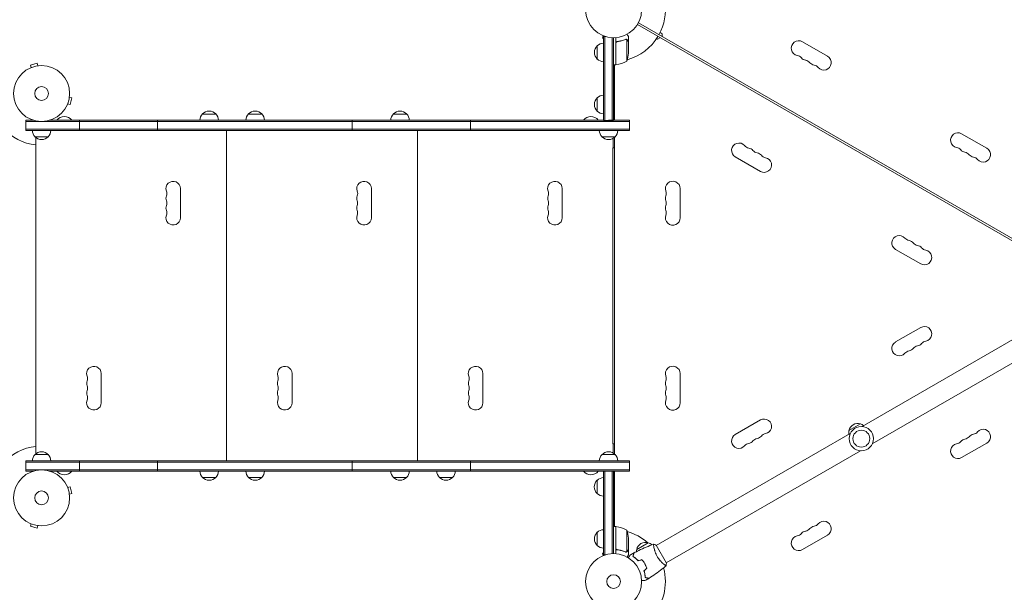
# Model space of a CAD drawing. Units: millimetres. Extents: x -5823 to 6294, y -6386 to 3850.
# Drawn here: x -3142 to -1280, y -561 to 522 of the extents above; entities that cross this region are included whole.
import ezdxf

# ---------------------------------------------------------------- set-up
doc = ezdxf.new("R2010")
doc.units = ezdxf.units.MM
doc.header["$LTSCALE"] = 20
doc.linetypes.add('HIDDEN', pattern=[9.525, 6.35, -3.175])
doc.layers.add('2d', color=230, linetype='Continuous')
doc.layers.add('AS-Free_Space_Hatch', color=31, linetype='HIDDEN')

msp = doc.modelspace()

# ---------------------------------------------------------------- hatches: boundary and pattern name
at = {"layer": 'AS-Free_Space_Hatch'}
h = msp.add_hatch(dxfattribs=at)
h.set_pattern_fill('ANSI31', color=256, scale=100)
h.set_pattern_definition([(25.2655, (1255.02, 2173.76), (-135.513, 287.128), [])])
edge = h.paths.add_edge_path()
edge.add_line((3624, -4991.3), (1417.4, -2117))
edge.add_line((1417.4, -2117), (2872.4, -1000))
edge.add_line((2872.4, -1000), (2019, -1000))
edge.add_arc((2019, 0), 1000, 90, 270, ccw=False)
edge.add_line((2019, 1000), (3770.5, 1000))
edge.add_arc((3770.5, 0), 1000, -90, 90, ccw=False)
edge.add_line((3770.5, -1000), (3081.3, -1000))
edge.add_line((3081.3, -1000), (5210.4, -3773.4))
edge.add_arc((4417.2, -4382.3), 1000, -142.4864, 37.5136, ccw=False)
edge = h.paths.add_edge_path()
edge.add_arc((1255, 2173.8), 500, 0, 360)
edge = h.paths.add_edge_path()
edge.add_line((-3313, -3738.3), (-1885, -1265))
edge.add_arc((-1019, -1765), 1000, -30, 150, ccw=False)
edge.add_line((-153, -2265), (-1581, -4738.3))
edge.add_arc((-2447, -4238.3), 1000, 150, 330, ccw=False)

# ---------------------------------------------------------------- linework, layer by layer
at = {"layer": '2d', "lineweight": 0}
for p, q in [((-1128.7, 24.6), (-1974, 512.6)), ((-1972, 516.1), (-1126.7, 28)), ((-2040.1, 492.2), (-2040.1, 492.3)), ((-2040.1, 492.3), (-2040.1, 492.3)), ((-2038.7, 491.7), (-2040, 487)), ((-2040, 487), (-2037.9, 486.5)), ((-2037.9, 490), (-2034, 490)), ((-2037.9, 331.5), (-2037.9, 490)), ((-2035.4, 331.5), (-2035.4, 490)), ((-2021.4, 331.5), (-2021.4, 487.9)), ((-2018.9, 487.8), (-2018.9, 331.5)), ((-2014.9, 436.6), (-2014.9, 488)), ((-1995.1, 484.8), (-1995.1, 484.8)), ((-1994.1, 443.6), (-1994.1, 484.4)), ((-1990.9, 480.5), (-1990.9, 490.3)), ((-1937.4, 486.3), (-1935.7, 485.3)), ((-1935.7, 485.3), (-1931.2, 487.9)), ((-1927.3, 495.4), (-1930.9, 497.5)), ((-1927.3, 490.2), (-1927.3, 495.4)), ((-2049.9, 447.5), (-2049.9, 472.5)), ((-2014.7, 477.4), (-2014.7, 436.6)), ((-2011.1, 480.5), (-2012.6, 480.5)), ((-1990.9, 480.5), (-1991, 480.5)), ((-1990.9, 458.4), (-1990.9, 480.3)), ((-1614.2, 452.7), (-1661.8, 480.2)), ((-3122.1, 430.9), (-3122.1, 430.9)), ((-3122.1, 430.9), (-3122.1, 430.9)), ((-3109.4, 439.5), (-3122, 436.1)), ((-3120.7, 431.5), (-3122, 436.1)), ((-3108.2, 434.8), (-3109.4, 439.5)), ((-3106.7, 435), (-3106.7, 435)), ((-3106.7, 435), (-3106.7, 435)), ((-2014.9, 436.6), (-2018.9, 436.6)), ((-2016.9, 331.6), (-2016.9, 436.6)), ((-2014.9, 439.6), (-2014.7, 439.7)), ((-3048.4, 375), (-3043.7, 373.8)), ((-3048.2, 376.5), (-3048.2, 376.5)), ((-3048.2, 376.5), (-3048.2, 376.5)), ((-3047.1, 361.2), (-3043.7, 373.8)), ((-2049.9, 349), (-2049.9, 374)), ((-3052.3, 361.1), (-3052.3, 361.1)), ((-3052.3, 361.1), (-3052.3, 361.1)), ((-3051.7, 362.5), (-3047.1, 361.2)), ((-2796.4, 343.5), (-2771.4, 343.5)), ((-2709.4, 343.5), (-2684.4, 343.5)), ((-2435.4, 343.5), (-2410.4, 343.5)), ((-3130.9, 312.5), (-3130.9, 331.6)), ((-3116, 331.6), (-3130.9, 331.6)), ((-3130.9, 329.1), (-1988.9, 329.1)), ((-2037.9, 331.6), (-3085.7, 331.6)), ((-3043.9, 332), (-3071.9, 332)), ((-3071.9, 331.6), (-3071.9, 332)), ((-3043.9, 331.6), (-3043.9, 332)), ((-3029.4, 312.5), (-3029.4, 331.6)), ((-2881.8, 312.6), (-2881.8, 331.6)), ((-2513.5, 312.6), (-2513.5, 331.6)), ((-2289.4, 312.6), (-2289.4, 331.6)), ((-2047.9, 332), (-2075.9, 332)), ((-2075.9, 331.6), (-2075.9, 332)), ((-2047.9, 331.6), (-2047.9, 332)), ((-2037.9, 331.5), (-2018.9, 331.5)), ((-2028.4, 331.6), (-1988.9, 331.6)), ((-1988.9, 312.5), (-1988.9, 331.6)), ((-3130.9, 315.1), (-1988.9, 315.1)), ((-3130.9, 312.6), (-1988.9, 312.6)), ((-3130.9, 312.5), (-3118.4, 312.5)), ((-3083.4, 312.5), (-3118.4, 312.5)), ((-3088.4, 300.5), (-3113.4, 300.5)), ((-3113.4, 300.5), (-3113.4, 300.5)), ((-3111.9, 299.1), (-3111.9, -299.5)), ((-3083.4, 312.5), (-2045.9, 312.5)), ((-2045.8, 312.3), (-3083.4, 312.3)), ((-3077.9, 312.5), (-3077.9, 312.3)), ((-3057.8, 312.5), (-3057.8, 312.6)), ((-2763.9, 312.5), (-2763.9, 312.3)), ((-2750.9, 312.3), (-2750.9, -312.7)), ((-2741.9, 312.5), (-2741.9, 312.3)), ((-2738.9, 312.5), (-2738.9, 312.3)), ((-2716.9, 312.5), (-2716.9, 312.3)), ((-2402.9, 312.5), (-2402.9, 312.3)), ((-2389.9, 312.3), (-2389.9, -312.7)), ((-2380.9, 312.5), (-2380.9, 312.3)), ((-2377.9, 312.5), (-2377.9, 312.3)), ((-2355.9, 312.5), (-2355.9, 312.3)), ((-2010.9, 312.5), (-2045.9, 312.5)), ((-2015.9, 300.5), (-2040.9, 300.5)), ((-2016.9, -299.9), (-2016.9, 299.5)), ((-2010.9, 312.5), (-1988.9, 312.5)), ((-1360.5, 306.2), (-1312.8, 278.7)), ((-2016.9, 279.8), (-2020.4, 279.8)), ((-2020.4, 279.8), (-2020.4, -280.2)), ((-2019.9, 279.8), (-2019.9, 297.3)), ((-1788.7, 262.4), (-1741.1, 234.9)), ((-2838.1, 147.3), (-2838.1, 202.3)), ((-2477.1, 147.3), (-2477.1, 202.3)), ((-2116.1, 147.3), (-2116.1, 202.3)), ((-1892.9, 147.3), (-1892.9, 202.3)), ((-1485.6, 87.4), (-1438, 59.9)), ((-1181.4, -35.7), (-1548.6, -247.8)), ((-1162.4, -68.7), (-1529.6, -280.7)), ((-1438, -60.3), (-1485.6, -87.8)), ((-2988.1, -202.7), (-2988.1, -147.7)), ((-2627.1, -202.7), (-2627.1, -147.7)), ((-2266.1, -202.7), (-2266.1, -147.7)), ((-1892.9, -202.7), (-1892.9, -147.7)), ((-1741.1, -235.3), (-1788.7, -262.8)), ((-1571.1, -260.7), (-1938.3, -472.7)), ((-1573.7, -255.3), (-1552, -242.8)), ((-1360.5, -306.6), (-1312.8, -279.1)), ((-2020.4, -280.2), (-2016.9, -280.2)), ((-2019.9, -297.7), (-2019.9, -280.2)), ((-1552.1, -293.6), (-1919.3, -505.7)), ((-3130.9, -331.9), (-3130.9, -312.9)), ((-3130.9, -312.9), (-1988.9, -312.9)), ((-3130.9, -315.4), (-1988.9, -315.4)), ((-3113.4, -300.9), (-3088.4, -300.9)), ((-3113.4, -300.9), (-3113.2, -300.9)), ((-3083.4, -312.7), (-2045.8, -312.7)), ((-3077.9, -312.7), (-3077.9, -312.9)), ((-3029.4, -331.9), (-3029.4, -312.9)), ((-2881.8, -312.9), (-2881.8, -331.9)), ((-2763.9, -312.7), (-2763.9, -312.9)), ((-2741.9, -312.7), (-2741.9, -312.9)), ((-2738.9, -312.7), (-2738.9, -312.9)), ((-2716.9, -312.7), (-2716.9, -312.9)), ((-2513.5, -331.9), (-2513.5, -312.9)), ((-2402.9, -312.7), (-2402.9, -312.9)), ((-2380.9, -312.7), (-2380.9, -312.9)), ((-2377.9, -312.7), (-2377.9, -312.9)), ((-2355.9, -312.7), (-2355.9, -312.9)), ((-2289.4, -312.9), (-2289.4, -331.9)), ((-2040.9, -300.9), (-2015.9, -300.9)), ((-1988.9, -331.9), (-1988.9, -312.9)), ((-3130.9, -329.4), (-1988.9, -329.4)), ((-3130.9, -331.9), (-3116, -331.9)), ((-3115.9, -331.9), (-3130.9, -331.9)), ((-1988.9, -331.9), (-3085.8, -331.9)), ((-3085.7, -331.9), (-1988.9, -331.9)), ((-3079.4, -331.9), (-3085.7, -331.9)), ((-3079.4, -331.9), (-3079.4, -331.9)), ((-3071.9, -331.9), (-3071.9, -332.4)), ((-3071.9, -332.4), (-3043.9, -332.4)), ((-3057.8, -331.9), (-3057.8, -331.9)), ((-3043.9, -331.9), (-3043.9, -332.4)), ((-2075.9, -331.9), (-2075.9, -332.4)), ((-2075.9, -332.4), (-2047.9, -332.4)), ((-2047.9, -331.9), (-2047.9, -332.4)), ((-2037.9, -331.9), (-2018.9, -331.9)), ((-2037.9, -490.4), (-2037.9, -331.9)), ((-2035.4, -490.4), (-2035.4, -331.9)), ((-2021.4, -331.9), (-2021.4, -488.3)), ((-2018.9, -331.9), (-2018.9, -488.2)), ((-2016.9, -436.9), (-2016.9, -331.9)), ((-2771.4, -343.9), (-2796.4, -343.9)), ((-2684.4, -343.9), (-2709.4, -343.9)), ((-2410.4, -343.9), (-2435.4, -343.9)), ((-2323.4, -343.9), (-2348.4, -343.9)), ((-2050, -374.4), (-2050, -349.4)), ((-2038, -379.4), (-2038, -344.4)), ((-3052.3, -361.5), (-3052.3, -361.5)), ((-3052.3, -361.5), (-3052.3, -361.5)), ((-3051.7, -362.8), (-3047.1, -361.6)), ((-3043.7, -374.2), (-3047.1, -361.6)), ((-3048.4, -375.4), (-3043.7, -374.2)), ((-3048.2, -376.9), (-3048.2, -376.9)), ((-3048.2, -376.9), (-3048.2, -376.9)), ((-3122.1, -431.3), (-3122.1, -431.3)), ((-3122.1, -431.3), (-3122.1, -431.3)), ((-3120.7, -431.9), (-3122, -436.5)), ((-3122, -436.5), (-3109.4, -439.9)), ((-3108.2, -435.2), (-3109.4, -439.9)), ((-3106.7, -435.4), (-3106.7, -435.4)), ((-3106.7, -435.4), (-3106.7, -435.4)), ((-2014.9, -436.9), (-2018.9, -436.9)), ((-2014.9, -436.9), (-2014.9, -488.3)), ((-2014.7, -440.1), (-2014.9, -440)), ((-2014.7, -477.8), (-2014.7, -437)), ((-1994.1, -443.9), (-1994.1, -484.8)), ((-2049.9, -472.9), (-2049.9, -447.9)), ((-1990.9, -458.8), (-1990.9, -480.7)), ((-1614.2, -453.1), (-1661.8, -480.6)), ((-2011.1, -480.9), (-2012.6, -480.9)), ((-1990.9, -480.9), (-1991, -480.9)), ((-1990.9, -480.9), (-1990.9, -490.7)), ((-1975.2, -480.2), (-1953.6, -467.7)), ((-1942.8, -475.3), (-1942.8, -475.3)), ((-1919, -506.1), (-1938.5, -472.3)), ((-2040.1, -492.7), (-2040.1, -492.6)), ((-2040.1, -492.7), (-2040.1, -492.7)), ((-2037.9, -486.9), (-2040, -487.4)), ((-2038.7, -492.1), (-2040, -487.4)), ((-2037.9, -490.4), (-2034, -490.4)), ((-1995.1, -485), (-1995.1, -485)), ((-1978.6, -496), (-1978.4, -495.9)), ((-1976.5, -497.7), (-1976.4, -497.6)), ((-1961.2, -505), (-1961.4, -505.1)), ((-1959.9, -507.2), (-1960.1, -507.3)), ((-1959, -508.9), (-1959.1, -509)), ((-1923.8, -508.2), (-1923.8, -508.2))]:
    msp.add_line(p, q, dxfattribs=at)
for centre, radius in [((-2018.9, 540.8), 53), ((-3100.9, 382.3), 53), ((-3100.9, 382.3), 13), ((-1550.3, -270.7), 23), ((-1550.3, -270.7), 16), ((-3100.9, -382.7), 53), ((-3100.9, -382.7), 13), ((-2018.9, -541.2), 53), ((-2018.9, -541.2), 13)]:
    msp.add_circle(centre, radius, dxfattribs=at)
for centre, radius, start, end in [((-2018.9, 540.8), 98, 331.1694, 44.7999), ((-2018.9, 540.8), 98, 285.2001, 328.8306), ((-2038.3, 460), 17, 132.6679, 227.3321), ((-2037.7, 460.5), 17, 90.6413, 135.8135), ((-1668.8, 468), 14, 60, 259.1099), ((-2037.7, 459.5), 17, 224.1865, 269.3587), ((-2040.8, 461.6), 50, 338.8998, 356.3757), ((-1674.1, 440.6), 14, 40.8901, 79.1099), ((-1653, 458.9), 14, 220.8901, 259.1099), ((-1621.2, 440.5), 14, 220.8901, 60), ((-2018.9, 540.8), 98, 272.3393, 272.4563), ((-2014.8, 439.6), 3, 273.1912, 276.4728), ((-2020.1, 486.3), 50, 276.4728, 301.3497), ((-1658.2, 431.4), 14, 40.8901, 79.1099), ((-1637.1, 449.7), 14, 220.8901, 259.1099), ((-1642.4, 422.2), 14, 40.8901, 79.1099), ((-3100.9, 382.3), 98, 181.1694, 263.5553), ((-2038.3, 361.5), 17, 132.6679, 227.3321), ((-2037.7, 362), 17, 90.6413, 135.8135), ((-3057.9, 320.2), 18.3, 40.1905, 139.8095), ((-2784.4, 331.4), 17, 134.1865, 179.3436), ((-2783.9, 332), 17, 42.6679, 137.3321), ((-2783.4, 331.4), 17, 0.6564, 45.8135), ((-2697.4, 331.4), 17, 134.1865, 179.3436), ((-2696.9, 332), 17, 42.6679, 137.3321), ((-2696.4, 331.4), 17, 0.6564, 45.8135), ((-2423.4, 331.4), 17, 134.1865, 179.3436), ((-2422.9, 332), 17, 42.6679, 137.3321), ((-2422.4, 331.4), 17, 0.6564, 45.8135), ((-2061.9, 320.2), 18.3, 40.1905, 139.8095), ((-2037.7, 361), 17, 224.1865, 269.3587), ((-3101.4, 312.7), 17, 180.6413, 225.8135), ((-3101.4, 312.7), 17, 180.6413, 225.8134), ((-3100.9, 312.1), 17, 222.6679, 317.3321), ((-3100.9, 312.1), 17, 222.6679, 229.6798), ((-3100.4, 312.7), 17, 314.1865, 359.3587), ((-2028.9, 312.7), 17, 180.6413, 225.8135), ((-2028.4, 312.1), 17, 222.6679, 317.3321), ((-2027.9, 312.7), 17, 314.1865, 359.3587), ((-1367.5, 294), 14, 60, 259.1099), ((-1781.7, 274.6), 14, 40.8901, 240), ((-1760.5, 292.9), 14, 220.8901, 259.1099), ((-1372.7, 266.6), 14, 40.8901, 79.1099), ((-1765.8, 265.4), 14, 40.8901, 79.1099), ((-1744.7, 283.7), 14, 220.8901, 259.1099), ((-1749.9, 256.2), 14, 40.8901, 79.1099), ((-1734.1, 247.1), 14, 240, 79.1099), ((-1728.8, 274.6), 14, 220.8901, 259.1099), ((-1351.6, 284.9), 14, 220.8901, 259.1099), ((-1356.9, 257.4), 14, 40.8901, 79.1099), ((-1335.7, 275.7), 14, 220.8901, 259.1099), ((-1341, 248.2), 14, 40.8901, 79.1099), ((-1319.8, 266.5), 14, 220.8901, 60), ((-2851.9, 202.3), 13.8, 0, 199.4712), ((-2490.9, 202.3), 13.8, 0, 199.4712), ((-2129.9, 202.3), 13.8, 0, 199.4712), ((-1906.9, 202.3), 14, 360, 199.1099), ((-2851.9, 184), 13.7, 160.5288, 199.4712), ((-2877.8, 193.1), 13.8, 340.5288, 19.4712), ((-2490.9, 184), 13.7, 160.5288, 199.4712), ((-2516.8, 193.1), 13.8, 340.5288, 19.4712), ((-2129.9, 184), 13.7, 160.5288, 199.4712), ((-2155.8, 193.1), 13.8, 340.5288, 19.4712), ((-1906.9, 184), 14, 160.8901, 199.1099), ((-1933.3, 193.1), 14, 340.8901, 19.1099), ((-2851.9, 165.6), 13.7, 160.5288, 199.4712), ((-2877.8, 174.8), 13.7, 340.5288, 19.4712), ((-2490.9, 165.6), 13.7, 160.5288, 199.4712), ((-2516.8, 174.8), 13.7, 340.5288, 19.4712), ((-2129.9, 165.6), 13.7, 160.5288, 199.4712), ((-2155.8, 174.8), 13.7, 340.5288, 19.4712), ((-1906.9, 165.6), 14, 160.8901, 199.1099), ((-1933.3, 174.8), 14, 340.8901, 19.1099), ((-2851.9, 147.3), 13.8, 160.5288, 360), ((-2877.8, 156.5), 13.7, 340.5288, 19.4712), ((-2490.9, 147.3), 13.8, 160.5288, 360), ((-2516.8, 156.5), 13.7, 340.5288, 19.4712), ((-2129.9, 147.3), 13.8, 160.5288, 360), ((-2155.8, 156.5), 13.7, 340.5288, 19.4712), ((-1906.9, 147.3), 14, 160.8901, 360), ((-1933.3, 156.5), 14, 340.8901, 19.1099), ((-1478.6, 99.6), 14, 40.8901, 240), ((-1457.4, 117.9), 14, 220.8901, 259.1099), ((-1462.7, 90.4), 14, 40.8901, 79.1099), ((-1441.5, 108.7), 14, 220.8901, 259.1099), ((-1446.8, 81.2), 14, 40.8901, 79.1099), ((-1431, 72.1), 14, 240, 79.1099), ((-1425.7, 99.6), 14, 220.8901, 259.1099), ((-1431, -72.5), 14, 280.8901, 120), ((-1478.6, -100), 14, 120, 319.1099), ((-1446.8, -81.6), 14, 280.8901, 319.1099), ((-1425.7, -99.9), 14, 100.8901, 139.1099), ((-1457.4, -118.3), 14, 100.8901, 139.1099), ((-1462.7, -90.8), 14, 280.8901, 319.1099), ((-1441.5, -109.1), 14, 100.8901, 139.1099), ((-3001.9, -147.7), 13.8, 0, 199.4712), ((-2640.9, -147.7), 13.8, 0, 199.4712), ((-2279.9, -147.7), 13.8, 0, 199.4712), ((-1906.9, -147.7), 14, 0, 199.1099), ((-3001.9, -166), 13.7, 160.5288, 199.4712), ((-3027.8, -156.9), 13.7, 340.5288, 19.4712), ((-2640.9, -166), 13.7, 160.5288, 199.4712), ((-2666.8, -156.9), 13.7, 340.5288, 19.4712), ((-2279.9, -166), 13.7, 160.5288, 199.4712), ((-2305.8, -156.9), 13.7, 340.5288, 19.4712), ((-1906.9, -166), 14, 160.8901, 199.1099), ((-1933.3, -156.9), 14, 340.8901, 19.1099), ((-3001.9, -184.4), 13.7, 160.5288, 199.4712), ((-3027.8, -175.2), 13.7, 340.5288, 19.4712), ((-2640.9, -184.4), 13.7, 160.5288, 199.4712), ((-2666.8, -175.2), 13.7, 340.5288, 19.4712), ((-2279.9, -184.4), 13.7, 160.5288, 199.4712), ((-2305.8, -175.2), 13.7, 340.5288, 19.4712), ((-1906.9, -184.4), 14, 160.8901, 199.1099), ((-1933.3, -175.2), 14, 340.8901, 19.1099), ((-3001.9, -202.7), 13.8, 160.5288, 360), ((-3027.8, -193.5), 13.7, 340.5288, 19.4712), ((-2640.9, -202.7), 13.8, 160.5288, 360), ((-2666.8, -193.5), 13.7, 340.5288, 19.4712), ((-2279.9, -202.7), 13.8, 160.5288, 360), ((-2305.8, -193.5), 13.7, 340.5288, 19.4712), ((-1906.9, -202.7), 14, 160.8901, 360), ((-1933.3, -193.5), 14, 340.8901, 19.1099), ((-1734.1, -247.5), 14, 280.8901, 120), ((-1557.1, -259), 17, 72.6679, 167.3321), ((-1557.2, -259.9), 17, 164.1865, 188.6457), ((-1556.3, -259.4), 17, 51.3543, 75.8135), ((-1341, -248.6), 14, 280.8901, 319.1099), ((-1319.8, -266.9), 14, 300, 139.1099), ((-1781.7, -275), 14, 120, 319.1099), ((-1765.8, -265.8), 14, 280.8901, 319.1099), ((-1744.7, -284.1), 14, 100.8901, 139.1099), ((-1749.9, -256.6), 14, 280.8901, 319.1099), ((-1728.8, -274.9), 14, 100.8901, 139.1099), ((-1372.7, -266.9), 14, 280.8901, 319.1099), ((-1351.6, -285.3), 14, 100.8901, 139.1099), ((-1356.9, -257.8), 14, 280.8901, 319.1099), ((-1335.7, -276.1), 14, 100.8901, 139.1099), ((-3100.9, -382.7), 98, 96.4447, 178.8306), ((-3100.9, -312.5), 17, 42.6679, 137.3321), ((-2028.4, -312.5), 17, 42.6679, 137.3321), ((-1760.5, -293.3), 14, 100.8901, 139.1099), ((-1367.5, -294.4), 14, 100.8901, 300), ((-3101.4, -313.1), 17, 134.1865, 179.3436), ((-3100.4, -313.1), 17, 0.6564, 45.8135), ((-2028.9, -313.1), 17, 134.1865, 179.3435), ((-2027.9, -313.1), 17, 0.6565, 45.8135), ((-3057.9, -320.6), 18.3, 220.1905, 319.8095), ((-2784.4, -331.8), 17, 180.6414, 225.8135), ((-2783.4, -331.8), 17, 314.1865, 359.3586), ((-2697.4, -331.8), 17, 180.6414, 225.8135), ((-2696.4, -331.8), 17, 314.1865, 359.3586), ((-2423.4, -331.8), 17, 180.6414, 225.8135), ((-2422.4, -331.8), 17, 314.1865, 359.3586), ((-2336.4, -331.8), 17, 180.6414, 225.8135), ((-2335.4, -331.8), 17, 314.1865, 359.3586), ((-2061.9, -320.6), 18.3, 220.1905, 319.8095), ((-2783.9, -332.4), 17, 222.6679, 317.3321), ((-2696.9, -332.4), 17, 222.6679, 317.3321), ((-2422.9, -332.4), 17, 222.6679, 317.3321), ((-2335.9, -332.4), 17, 222.6679, 317.3321), ((-2038.5, -361.9), 17, 132.6679, 227.3321), ((-2037.9, -361.4), 17, 90.6413, 135.8135), ((-2037.9, -362.4), 17, 224.1865, 269.3587), ((-1621.2, -440.9), 14, 300, 139.1099), ((-2037.7, -459.9), 17, 90.6413, 135.8135), ((-2018.9, -541.2), 98, 87.5437, 87.6607), ((-2014.8, -439.9), 3, 83.5272, 86.8088), ((-2020.1, -486.6), 50, 58.6503, 83.5272), ((-2040.8, -461.9), 50, 3.6243, 21.1002), ((-2018.9, -541.2), 98, 48.7683, 74.7999), ((-1653, -459.3), 14, 100.8901, 139.1099), ((-1658.2, -431.8), 14, 280.8901, 319.1099), ((-1637.1, -450.1), 14, 100.8901, 139.1099), ((-1642.4, -422.6), 14, 280.8901, 319.1099), ((-2038.3, -460.4), 17, 132.6679, 227.3321), ((-1668.8, -468.4), 14, 100.8901, 300), ((-1674.1, -440.9), 14, 280.8901, 319.1099), ((-2037.7, -460.9), 17, 224.1865, 269.3587), ((-1958.7, -484.8), 17, 164.1865, 178.9359), ((-1958.6, -483.9), 17, 72.6679, 167.3321), ((-1957.8, -484.3), 17, 48.1503, 75.8135), ((-2018.9, -541.2), 98, 315.2001, 15.5122)]:
    msp.add_arc(centre, radius, start, end, dxfattribs=at)
for points, knots in [([(-1996.2, 484.6), (-1998.6, 483.6), (-2001.2, 482.8), (-2005.2, 481.8), (-2006.5, 481.5), (-2008.6, 481.1), (-2009.3, 481), (-2010.7, 480.7), (-2011.5, 480.7), (-2012.2, 480.6)], [0, 0, 0, 0, 0.00869705, 0.00869705, 0.01304558, 0.01304558, 0.01521984, 0.01521984, 0.01739411, 0.01739411, 0.01739411, 0.01739411]), ([(-2012, 480.4), (-2009.1, 480.7), (-2006.4, 481.2), (-2001.1, 482.6), (-1998.6, 483.4), (-1996.2, 484.4)], [0, 0, 0, 0, 0.00859307, 0.00859307, 0.01718614, 0.01718614, 0.01718614, 0.01718614]), ([(-1995, 484.6), (-1994.9, 484.6), (-1994.7, 484.6), (-1994.4, 484.5), (-1994.3, 484.5), (-1994.1, 484.4)], [0.001328787, 0.001328787, 0.001328787, 0.001328787, 0.001872455, 0.001872455, 0.002416124, 0.002416124, 0.002416124, 0.002416124]), ([(-1994.7, 484.8), (-1994.5, 484.8), (-1994.3, 484.7), (-1994.1, 484.6), (-1994, 484.6), (-1993.9, 484.6)], [0.000526185, 0.000526185, 0.000526185, 0.000526185, 0.001315456, 0.001315456, 0.001853172, 0.001853172, 0.001853172, 0.001853172]), ([(-1994.7, 484.8), (-1994.5, 484.8), (-1994.3, 484.7), (-1994, 484.6), (-1993.9, 484.6), (-1993.8, 484.5)], [0.000526185, 0.000526185, 0.000526185, 0.000526185, 0.001315456, 0.001315456, 0.002104727, 0.002104727, 0.002104727, 0.002104727]), ([(-1993.8, 484.5), (-1993.7, 484.5), (-1993.6, 484.4), (-1993.4, 484.3), (-1993.3, 484.2), (-1993.2, 484.1), (-1993.1, 484.1), (-1993.1, 484.1), (-1993.1, 484.1), (-1993.1, 484.1), (-1993.1, 484.1), (-1992.8, 483.8), (-1992.6, 483.6), (-1992.5, 483.3)], [0, 0, 0, 0, 0.25, 0.25, 0.375, 0.4375, 0.46875, 0.484375, 0.492188, 0.492188, 0.5, 0.5, 1, 1, 1, 1]), ([(-1992.5, 483.1), (-1992.6, 483.3), (-1992.6, 483.4), (-1992.8, 483.6), (-1992.9, 483.7), (-1993.3, 484), (-1993.5, 484.2), (-1993.7, 484.3)], [0, 0, 0, 0, 0.001089402, 0.001089402, 0.002178803, 0.002178803, 0.004357607, 0.004357607, 0.004357607, 0.004357607]), ([(-1990.9, 490.3), (-1990.9, 490.3), (-1990.9, 490.4), (-1991.1, 490.7), (-1991.2, 490.9), (-1991.3, 491.1), (-1991.4, 491.2), (-1991.5, 491.4), (-1991.5, 491.5), (-1991.6, 491.5), (-1992, 492.3), (-1992.5, 493.2), (-1993.2, 494.4)], [0.5, 0.5, 0.5, 0.5, 0.625, 0.625, 0.6875, 0.6875, 0.71875, 0.734375, 0.734375, 0.75, 0.75, 0.9464969, 0.9464969, 0.9464969, 0.9464969]), ([(-2014.9, 477.6), (-2014.9, 477.8), (-2014.8, 478), (-2014.8, 478.3), (-2014.7, 478.5), (-2014.6, 478.8), (-2014.5, 479), (-2014.3, 479.3), (-2014.2, 479.5), (-2014, 479.7), (-2013.8, 479.9), (-2013.5, 480.1), (-2013.4, 480.2), (-2013.1, 480.3), (-2012.9, 480.4), (-2012.5, 480.5), (-2012.4, 480.6), (-2012.2, 480.6)], [0, 0, 0, 0, 0.000547172, 0.000547172, 0.001094344, 0.001094344, 0.001641516, 0.001641516, 0.002188688, 0.002188688, 0.00273586, 0.00273586, 0.003283032, 0.003283032, 0.003830204, 0.003830204, 0.004377377, 0.004377377, 0.004377377, 0.004377377]), ([(-2014.5, 478.4), (-2014.4, 478.7), (-2014.3, 478.9), (-2014, 479.3), (-2013.9, 479.4), (-2013.7, 479.6), (-2013.6, 479.7), (-2013.3, 479.9), (-2013.1, 480.1), (-2012.5, 480.3), (-2012.3, 480.4), (-2012, 480.4)], [0.001013661, 0.001013661, 0.001013661, 0.001013661, 0.001852653, 0.001852653, 0.002272148, 0.002272148, 0.002691644, 0.002691644, 0.003530636, 0.003530636, 0.004369628, 0.004369628, 0.004369628, 0.004369628]), ([(-2014.5, 478.4), (-2014.4, 478.7), (-2014.3, 478.9), (-2014, 479.3), (-2013.9, 479.4), (-2013.7, 479.6), (-2013.6, 479.7), (-2013.3, 479.9), (-2013.1, 480), (-2012.9, 480.1)], [0.001013661, 0.001013661, 0.001013661, 0.001013661, 0.001852653, 0.001852653, 0.002272148, 0.002272148, 0.002691644, 0.002691644, 0.003402455, 0.003402455, 0.003402455, 0.003402455]), ([(-1990.9, 480.3), (-1991, 480.5), (-1991.2, 480.8), (-1991.7, 481.8), (-1992.1, 482.4), (-1992.5, 483.1)], [0, 0, 0, 0, 0.00517024, 0.00517024, 0.01034048, 0.01034048, 0.01034048, 0.01034048]), ([(-2012.2, -481), (-2012.4, -480.9), (-2012.5, -480.9), (-2012.9, -480.8), (-2013.1, -480.7), (-2013.4, -480.6), (-2013.5, -480.5), (-2013.8, -480.3), (-2014, -480.1), (-2014.2, -479.9), (-2014.3, -479.7), (-2014.5, -479.4), (-2014.6, -479.2), (-2014.7, -478.9), (-2014.8, -478.7), (-2014.8, -478.4), (-2014.9, -478.2), (-2014.9, -478)], [0, 0, 0, 0, 0.000547232, 0.000547232, 0.001094464, 0.001094464, 0.001641696, 0.001641696, 0.002188928, 0.002188928, 0.002736159, 0.002736159, 0.003283391, 0.003283391, 0.003830623, 0.003830623, 0.004377855, 0.004377855, 0.004377855, 0.004377855]), ([(-2012.9, -480.5), (-2013, -480.5), (-2013.1, -480.4), (-2013.3, -480.3), (-2013.4, -480.2), (-2013.7, -480), (-2013.9, -479.8), (-2014.2, -479.4), (-2014.2, -479.3), (-2014.4, -479.1), (-2014.4, -478.9), (-2014.5, -478.8)], [0.000970326, 0.000970326, 0.000970326, 0.000970326, 0.001259366, 0.001259366, 0.001679155, 0.001679155, 0.002518732, 0.002518732, 0.002938521, 0.002938521, 0.00335831, 0.00335831, 0.00335831, 0.00335831]), ([(-2012, -480.8), (-2012.3, -480.8), (-2012.5, -480.7), (-2012.9, -480.5), (-2013.1, -480.5), (-2013.3, -480.3), (-2013.4, -480.2), (-2013.7, -480), (-2013.9, -479.8), (-2014.2, -479.4), (-2014.2, -479.3), (-2014.4, -479.1), (-2014.4, -478.9), (-2014.5, -478.8)], [0, 0, 0, 0, 0.000839577, 0.000839577, 0.001259366, 0.001259366, 0.001679155, 0.001679155, 0.002518732, 0.002518732, 0.002938521, 0.002938521, 0.00335831, 0.00335831, 0.00335831, 0.00335831]), ([(-2012.2, -481), (-2009.3, -481.3), (-2006.6, -481.8), (-2003.2, -482.6), (-2002.6, -482.8), (-2001.2, -483.2), (-2000.6, -483.4), (-1998.7, -484), (-1997.4, -484.5), (-1996.2, -485)], [0.00267622, 0.00267622, 0.00267622, 0.00267622, 0.01136401, 0.01136401, 0.01353595, 0.01353595, 0.0157079, 0.0157079, 0.0200518, 0.0200518, 0.0200518, 0.0200518]), ([(-1996.2, -484.8), (-1998.6, -483.8), (-2001.1, -483), (-2006.4, -481.6), (-2009.1, -481.1), (-2012, -480.8)], [0, 0, 0, 0, 0.00859307, 0.00859307, 0.01718614, 0.01718614, 0.01718614, 0.01718614]), ([(-1992.5, -483.7), (-1992.6, -483.8), (-1992.6, -484), (-1992.8, -484.2), (-1992.8, -484.2), (-1992.9, -484.3), (-1993, -484.4), (-1993, -484.4), (-1993.1, -484.4), (-1993.1, -484.4), (-1993.1, -484.5), (-1993.1, -484.5), (-1993.3, -484.7), (-1993.6, -484.8), (-1993.8, -484.9)], [0, 0, 0, 0, 0.25, 0.25, 0.375, 0.375, 0.4375, 0.46875, 0.484375, 0.492187, 0.492187, 0.5, 0.5, 1, 1, 1, 1]), ([(-1993.7, -484.7), (-1993.5, -484.6), (-1993.3, -484.4), (-1992.9, -484.1), (-1992.8, -484), (-1992.6, -483.8), (-1992.6, -483.6), (-1992.5, -483.5)], [0, 0, 0, 0, 0.00218234, 0.00218234, 0.003273511, 0.003273511, 0.004364681, 0.004364681, 0.004364681, 0.004364681]), ([(-1992.5, -483.7), (-1992.6, -483.8), (-1992.6, -484), (-1992.8, -484.2), (-1992.8, -484.2), (-1992.9, -484.3), (-1993, -484.4), (-1993, -484.4), (-1993.1, -484.4), (-1993.1, -484.4), (-1993.1, -484.5), (-1993.1, -484.5), (-1993.1, -484.5), (-1993.1, -484.5), (-1993.1, -484.5)], [0, 0, 0, 0, 0.25, 0.25, 0.375, 0.375, 0.4375, 0.46875, 0.484375, 0.4921875, 0.4921875, 0.5, 0.5, 0.5253358, 0.5253358, 0.5253358, 0.5253358]), ([(-1992.5, -483.5), (-1992.1, -482.8), (-1991.7, -482.2), (-1991.2, -481.2), (-1991, -480.9), (-1990.9, -480.7)], [0, 0, 0, 0, 0.00517024, 0.00517024, 0.01034048, 0.01034048, 0.01034048, 0.01034048]), ([(-1980.3, -486.8), (-1977.4, -485.3), (-1974.4, -483.8), (-1966.8, -480.1), (-1962.1, -477.9), (-1952.6, -473.9), (-1947.9, -472.1), (-1943.2, -470.4)], [0, 0, 0, 0, 10.001335, 10.001335, 25.652861, 25.652861, 40.904303, 40.904303, 40.904303, 40.904303]), ([(-1936.3, -493.6), (-1936.8, -492.8), (-1937.2, -492.1), (-1938, -490.5), (-1938.3, -489.8), (-1938.8, -488.7), (-1939, -488.3), (-1939.3, -487.5), (-1939.5, -487.1), (-1939.9, -486), (-1940.2, -485.3), (-1940.7, -483.8), (-1940.9, -483.1), (-1941.3, -481.7), (-1941.5, -481), (-1942, -479.1), (-1942.3, -477.8), (-1942.6, -476.2), (-1942.7, -475.6), (-1942.9, -474.6), (-1943, -474.2), (-1943.1, -472.9), (-1943.2, -472.2), (-1943.3, -471.4), (-1943.3, -471.1), (-1943.3, -470.8), (-1943.3, -470.6), (-1943.3, -470.5), (-1943.2, -470.4), (-1943.2, -470.4), (-1943.2, -470.4), (-1943.2, -470.4), (-1943.1, -470.3), (-1943.1, -470.3), (-1943.1, -470.3), (-1943.1, -470.3)], [0.16356818, 0.16356818, 0.16356818, 0.16356818, 0.1661247, 0.1661247, 0.16868122, 0.16868122, 0.16995948, 0.16995948, 0.17123774, 0.17123774, 0.17379425, 0.17379425, 0.17635077, 0.17635077, 0.17890729, 0.17890729, 0.18402032, 0.18402032, 0.18657684, 0.18657684, 0.18913336, 0.18913336, 0.19424639, 0.19424639, 0.19680291, 0.19680291, 0.19935943, 0.19935943, 0.20063769, 0.20063769, 0.20191595, 0.20191595, 0.20447247, 0.20447247, 0.20490292, 0.20490292, 0.20490292, 0.20490292]), ([(-1943.1, -470.3), (-1941.8, -470.8), (-1940.5, -471.4), (-1939, -472.1), (-1938.7, -472.2), (-1938.5, -472.3)], [0, 0, 0, 0, 4.405134, 4.405134, 5.108724, 5.108724, 5.108724, 5.108724]), ([(-1993.8, -484.9), (-1993.9, -485), (-1994, -485), (-1994.1, -485.1), (-1994.2, -485.1), (-1994.4, -485.1), (-1994.5, -485.2), (-1994.8, -485.2), (-1994.9, -485.2), (-1995.1, -485.2)], [0, 0, 0, 0, 0.00051115, 0.00051115, 0.001022301, 0.001022301, 0.001533451, 0.001533451, 0.002044601, 0.002044601, 0.002044601, 0.002044601]), ([(-1993.2, -494.8), (-1993, -494.4), (-1992.7, -494), (-1992.3, -493.3), (-1992.2, -493), (-1991.9, -492.6), (-1991.8, -492.4), (-1991.7, -492.2), (-1991.7, -492.1), (-1991.6, -492), (-1991.1, -491.1), (-1990.9, -490.7), (-1990.9, -490.7)], [0.0535022, 0.0535022, 0.0535022, 0.0535022, 0.125, 0.125, 0.1875, 0.1875, 0.21875, 0.234375, 0.234375, 0.25, 0.25, 0.5, 0.5, 0.5, 0.5]), ([(-1990.7, -496.3), (-1990.6, -496.1), (-1990.5, -495.9), (-1990, -495), (-1989.6, -494.4), (-1989, -493.4), (-1988.9, -493.1), (-1988.6, -492.6), (-1988.4, -492.3), (-1988.2, -491.9), (-1988, -491.7), (-1987.8, -491.3), (-1987.7, -491.2), (-1987.6, -491), (-1987.6, -490.9), (-1987.5, -490.8), (-1987.5, -490.8), (-1987.5, -490.8), (-1987.5, -490.8), (-1987.5, -490.8), (-1987.5, -490.8), (-1987.5, -490.7), (-1987.5, -490.7), (-1987.5, -490.7)], [0.00292306, 0.00292306, 0.00292306, 0.00292306, 0.00379004, 0.00379004, 0.00758008, 0.00758008, 0.0094751, 0.0094751, 0.01137012, 0.01137012, 0.01326514, 0.01326514, 0.01516016, 0.01516016, 0.01705518, 0.01705518, 0.01800269, 0.01800269, 0.0189502, 0.0189502, 0.02274024, 0.02274024, 0.02935902, 0.02935902, 0.02935902, 0.02935902]), ([(-1982.3, -493.5), (-1982.1, -492.7), (-1981.9, -492), (-1981.6, -490.8), (-1981.4, -490.2), (-1981.2, -489.4), (-1981.1, -489.1), (-1981, -488.7), (-1981, -488.4), (-1980.8, -487.9), (-1980.7, -487.6), (-1980.6, -487.3), (-1980.6, -487.2), (-1980.6, -487.1), (-1980.6, -487.1), (-1980.6, -487), (-1980.6, -487), (-1980.6, -487), (-1980.6, -487), (-1980.6, -487), (-1980.6, -487), (-1980.5, -486.9), (-1980.5, -486.9), (-1980.5, -486.9)], [0, 0, 0, 0, 0.0035063, 0.0035063, 0.0070126, 0.0070126, 0.00876575, 0.00876575, 0.0105189, 0.0105189, 0.0140252, 0.0140252, 0.01577835, 0.01577835, 0.01665493, 0.01665493, 0.0175315, 0.0175315, 0.02103781, 0.02103781, 0.02454411, 0.02454411, 0.0274484, 0.0274484, 0.0274484, 0.0274484]), ([(-1972.4, -501.7), (-1973.2, -500.8), (-1974.1, -499.9), (-1975.8, -498.3), (-1976.7, -497.6), (-1977.9, -496.6), (-1978.3, -496.3), (-1979.2, -495.6), (-1979.6, -495.3), (-1980.8, -494.5), (-1981.6, -493.9), (-1982.3, -493.5)], [0, 0, 0, 0, 0.00404294, 0.00404294, 0.00808588, 0.00808588, 0.01010735, 0.01010735, 0.01212882, 0.01212882, 0.01617176, 0.01617176, 0.01617176, 0.01617176]), ([(-1982.1, -493.4), (-1981.9, -492.6), (-1981.7, -491.9), (-1981.3, -490.7), (-1981.2, -490.1), (-1981, -489.3), (-1980.9, -489), (-1980.8, -488.6), (-1980.7, -488.3), (-1980.6, -487.8), (-1980.5, -487.5), (-1980.4, -487.1), (-1980.4, -487.1), (-1980.3, -486.9), (-1980.3, -486.9), (-1980.3, -486.9), (-1980.3, -486.9), (-1980.3, -486.8), (-1980.3, -486.8), (-1980.3, -486.8), (-1980.3, -486.8), (-1980.3, -486.8)], [0, 0, 0, 0, 0.00350666, 0.00350666, 0.00701332, 0.00701332, 0.00876665, 0.00876665, 0.01051997, 0.01051997, 0.01402663, 0.01402663, 0.01577996, 0.01577996, 0.01753329, 0.01753329, 0.02103995, 0.02103995, 0.02454661, 0.02454661, 0.02744921, 0.02744921, 0.02744921, 0.02744921]), ([(-1972.3, -501.5), (-1973.1, -500.6), (-1974, -499.8), (-1975.7, -498.2), (-1976.5, -497.5), (-1978.2, -496.1), (-1979, -495.5), (-1980.6, -494.4), (-1981.4, -493.9), (-1982.1, -493.4)], [0, 0, 0, 0, 0.00398181, 0.00398181, 0.00796362, 0.00796362, 0.01194542, 0.01194542, 0.01592723, 0.01592723, 0.01592723, 0.01592723]), ([(-1960.1, -507.3), (-1960.9, -505.9), (-1961.7, -504.6), (-1963, -502.8), (-1963.5, -502.2), (-1964.4, -501), (-1964.9, -500.4), (-1965.4, -499.9)], [0.009233803, 0.009233803, 0.009233803, 0.009233803, 0.013850802, 0.013850802, 0.016159301, 0.016159301, 0.0184678, 0.0184678, 0.0184678, 0.0184678]), ([(-1959.9, -507.2), (-1960.7, -505.8), (-1961.6, -504.5), (-1962.9, -502.6), (-1963.4, -502), (-1964.3, -500.8), (-1964.8, -500.2), (-1965.3, -499.6)], [0.009405818, 0.009405818, 0.009405818, 0.009405818, 0.01410835, 0.01410835, 0.016459616, 0.016459616, 0.018810883, 0.018810883, 0.018810883, 0.018810883]), ([(-1919.6, -511), (-1919.6, -511), (-1919.6, -511), (-1919.6, -511.1), (-1919.6, -511.1), (-1919.7, -511.1), (-1919.7, -511.1), (-1919.8, -511.1), (-1919.8, -511.1), (-1920.1, -511), (-1920.4, -510.8), (-1921.1, -510.3), (-1921.3, -510.2), (-1921.9, -509.7), (-1922.2, -509.5), (-1923.2, -508.7), (-1924, -508.1), (-1925.1, -507.1), (-1925.3, -506.9), (-1925.7, -506.5), (-1926, -506.3), (-1926.7, -505.7), (-1927.1, -505.2), (-1928.1, -504.3), (-1928.6, -503.8), (-1929.3, -503), (-1929.6, -502.7), (-1930.1, -502.2), (-1930.3, -501.9), (-1931.6, -500.4), (-1932.6, -499.2), (-1934.1, -497.2), (-1934.5, -496.5), (-1935.5, -495), (-1935.9, -494.3), (-1936.3, -493.6)], [0.12220864, 0.12220864, 0.12220864, 0.12220864, 0.12268837, 0.12268837, 0.12524335, 0.12524335, 0.12652085, 0.12652085, 0.12779834, 0.12779834, 0.13290832, 0.13290832, 0.13546331, 0.13546331, 0.1380183, 0.1380183, 0.14312827, 0.14312827, 0.14440577, 0.14440577, 0.14568326, 0.14568326, 0.14823825, 0.14823825, 0.15079324, 0.15079324, 0.15207073, 0.15207073, 0.15334823, 0.15334823, 0.15845821, 0.15845821, 0.16101319, 0.16101319, 0.16356818, 0.16356818, 0.16356818, 0.16356818]), ([(-1961.4, -520.7), (-1961.1, -521.9), (-1960.7, -523.1), (-1960.2, -525.3), (-1960, -526.4), (-1959.7, -528.1), (-1959.7, -528.6), (-1959.5, -529.6), (-1959.5, -530.1), (-1959.4, -531.6), (-1959.3, -532.5), (-1959.3, -533.4)], [0, 0, 0, 0, 0.00404294, 0.00404294, 0.00808588, 0.00808588, 0.01010735, 0.01010735, 0.01212882, 0.01212882, 0.01617176, 0.01617176, 0.01617176, 0.01617176]), ([(-1961.2, -520.7), (-1960.8, -521.9), (-1960.5, -523.1), (-1960, -525.3), (-1959.8, -526.4), (-1959.5, -528.5), (-1959.3, -529.5), (-1959.2, -531.5), (-1959.1, -532.4), (-1959.1, -533.2)], [0, 0, 0, 0, 0.00398181, 0.00398181, 0.00796362, 0.00796362, 0.01194542, 0.01194542, 0.01592723, 0.01592723, 0.01592723, 0.01592723]), ([(-1956.3, -515.5), (-1956.8, -514.1), (-1957.3, -512.8), (-1958.3, -510.7), (-1958.6, -510), (-1959.3, -508.6), (-1959.7, -507.9), (-1960.1, -507.3)], [0, 0, 0, 0, 0.004616902, 0.004616902, 0.006925353, 0.006925353, 0.009233803, 0.009233803, 0.009233803, 0.009233803]), ([(-1956.1, -515.6), (-1956.6, -514.2), (-1957.1, -512.8), (-1958.1, -510.7), (-1958.4, -510), (-1959.2, -508.6), (-1959.5, -507.9), (-1959.9, -507.2)], [0, 0, 0, 0, 0.004702909, 0.004702909, 0.007054363, 0.007054363, 0.009405818, 0.009405818, 0.009405818, 0.009405818]), ([(-1919.7, -511.1), (-1922.2, -513.2), (-1924.8, -515.3), (-1931.4, -520.5), (-1935.6, -523.6), (-1944, -529.5), (-1948.2, -532.3), (-1952.5, -535)], [0.059168, 0.059168, 0.059168, 0.059168, 10.001334, 10.001334, 25.653087, 25.653087, 40.963039, 40.963039, 40.963039, 40.963039]), ([(-1959.5, -539.3), (-1959.5, -539.3), (-1959.5, -539.3), (-1959.5, -539.3), (-1959.5, -539.3), (-1959.5, -539.3), (-1959.5, -539.3), (-1959.5, -539.3), (-1959.6, -539.3), (-1959.7, -539.3), (-1959.8, -539.3), (-1960.2, -539.3), (-1960.6, -539.3), (-1961.4, -539.3), (-1961.7, -539.3), (-1962.3, -539.3), (-1962.6, -539.3), (-1963.7, -539.3), (-1964.5, -539.3), (-1965.5, -539.3), (-1965.7, -539.3), (-1965.9, -539.3)], [0.03093242, 0.03093242, 0.03093242, 0.03093242, 0.03756195, 0.03756195, 0.04131815, 0.04131815, 0.04225719, 0.04225719, 0.04319624, 0.04319624, 0.04507434, 0.04507434, 0.04883054, 0.04883054, 0.05070863, 0.05070863, 0.05258673, 0.05258673, 0.05634293, 0.05634293, 0.05718798, 0.05718798, 0.05718798, 0.05718798]), ([(-1959.3, -533.4), (-1958.5, -533.6), (-1957.8, -533.8), (-1956.5, -534.1), (-1955.9, -534.3), (-1955.1, -534.5), (-1954.9, -534.6), (-1954.4, -534.7), (-1954.2, -534.7), (-1953.6, -534.9), (-1953.3, -535), (-1953, -535.1), (-1952.9, -535.1), (-1952.9, -535.1), (-1952.8, -535.1), (-1952.8, -535.1), (-1952.8, -535.1), (-1952.8, -535.1), (-1952.8, -535.1), (-1952.7, -535.1), (-1952.7, -535.1), (-1952.7, -535.2), (-1952.7, -535.2), (-1952.7, -535.2)], [0, 0, 0, 0, 0.0035063, 0.0035063, 0.0070126, 0.0070126, 0.00876575, 0.00876575, 0.0105189, 0.0105189, 0.0140252, 0.0140252, 0.01577835, 0.01577835, 0.01665493, 0.01665493, 0.0175315, 0.0175315, 0.02103781, 0.02103781, 0.02454411, 0.02454411, 0.0274484, 0.0274484, 0.0274484, 0.0274484]), ([(-1959.1, -533.2), (-1958.3, -533.4), (-1957.6, -533.6), (-1956.3, -534), (-1955.7, -534.1), (-1954.9, -534.4), (-1954.7, -534.4), (-1954.2, -534.5), (-1954, -534.6), (-1953.4, -534.8), (-1953.1, -534.8), (-1952.8, -534.9), (-1952.7, -534.9), (-1952.6, -535), (-1952.6, -535), (-1952.5, -535), (-1952.5, -535), (-1952.5, -535), (-1952.5, -535), (-1952.5, -535), (-1952.5, -535), (-1952.5, -535)], [0, 0, 0, 0, 0.00350666, 0.00350666, 0.00701332, 0.00701332, 0.00876665, 0.00876665, 0.01051997, 0.01051997, 0.01402663, 0.01402663, 0.01577996, 0.01577996, 0.01753329, 0.01753329, 0.02103995, 0.02103995, 0.02454661, 0.02454661, 0.02744921, 0.02744921, 0.02744921, 0.02744921])]:
    msp.add_open_spline(points, degree=3, knots=knots, dxfattribs=at)
for points in [[(-1996.2, 484.6), (-1995.9, 484.7), (-1995.5, 484.8), (-1995.1, 484.8)], [(-1996.2, 484.4), (-1995.8, 484.5), (-1995.4, 484.6), (-1995.1, 484.6)], [(-1995.1, 484.8), (-1995.1, 484.8), (-1995.1, 484.8), (-1995.1, 484.8)], [(-1994.7, 484.8), (-1994.8, 484.8), (-1994.9, 484.8), (-1995.1, 484.8)], [(-1995, 484.6), (-1995, 484.6), (-1995.1, 484.6), (-1995.1, 484.6)], [(-1995.1, 484.6), (-1995.1, 484.6), (-1995.1, 484.6), (-1995.1, 484.6)], [(-1994.1, 484.4), (-1994, 484.4), (-1993.8, 484.3), (-1993.7, 484.3)], [(-2014.5, 478.4), (-2014.6, 478.1), (-2014.7, 477.8), (-2014.7, 477.4)], [(-2014.5, -478.8), (-2014.6, -478.5), (-2014.7, -478.1), (-2014.7, -477.8)], [(-1995.6, -484.9), (-1995.8, -484.9), (-1996, -484.9), (-1996.2, -484.8)], [(-1995.1, -485.2), (-1995.5, -485.2), (-1995.9, -485.1), (-1996.2, -485)], [(-1995.1, -485), (-1995.2, -485), (-1995.4, -485), (-1995.6, -484.9)], [(-1995.1, -485), (-1995.1, -485), (-1995.2, -485), (-1995.3, -485)], [(-1995.1, -485), (-1995.1, -485), (-1995.1, -485), (-1995.1, -485)], [(-1995, -485), (-1995, -485), (-1995.1, -485), (-1995.1, -485)], [(-1995.1, -485.2), (-1995.1, -485.2), (-1995.1, -485.2), (-1995.1, -485.2)], [(-1994.1, -484.8), (-1994.4, -484.9), (-1994.7, -485), (-1995, -485)], [(-1993.7, -484.7), (-1993.8, -484.7), (-1994, -484.8), (-1994.1, -484.8)], [(-1987.5, -490.7), (-1985.2, -489.4), (-1982.9, -488.2), (-1980.5, -486.9)], [(-1965.4, -499.9), (-1967.7, -500.5), (-1970, -501.1), (-1972.4, -501.7)], [(-1965.3, -499.6), (-1967.6, -500.3), (-1970, -500.9), (-1972.3, -501.5)], [(-1956.3, -515.5), (-1958, -517.2), (-1959.7, -519), (-1961.4, -520.7)], [(-1956.1, -515.6), (-1957.8, -517.3), (-1959.5, -519), (-1961.2, -520.7)], [(-1919, -506.1), (-1919.1, -507.8), (-1919.3, -509.5), (-1919.6, -511)], [(-1919.6, -511.1), (-1919.6, -511.1), (-1919.6, -511.1), (-1919.6, -511.1)], [(-1952.7, -535.2), (-1955, -536.6), (-1957.2, -537.9), (-1959.5, -539.3)]]:
    msp.add_open_spline(points, degree=3, dxfattribs=at)
for points, weights in [([(-1990.9, 480.5), (-1990.9, 480.5), (-1991.4, 481.5), (-1992.5, 483.3)], [0.983775506511, 0.983775506511, 0.989183671007, 1]), ([(-1992.5, -483.7), (-1991.4, -481.8), (-1990.9, -480.9), (-1990.9, -480.9)], [1, 0.989183671007, 0.983775506511, 0.983775506511])]:
    msp.add_rational_spline(points, weights, degree=3, dxfattribs=at)

doc.saveas('drawing.dxf')
